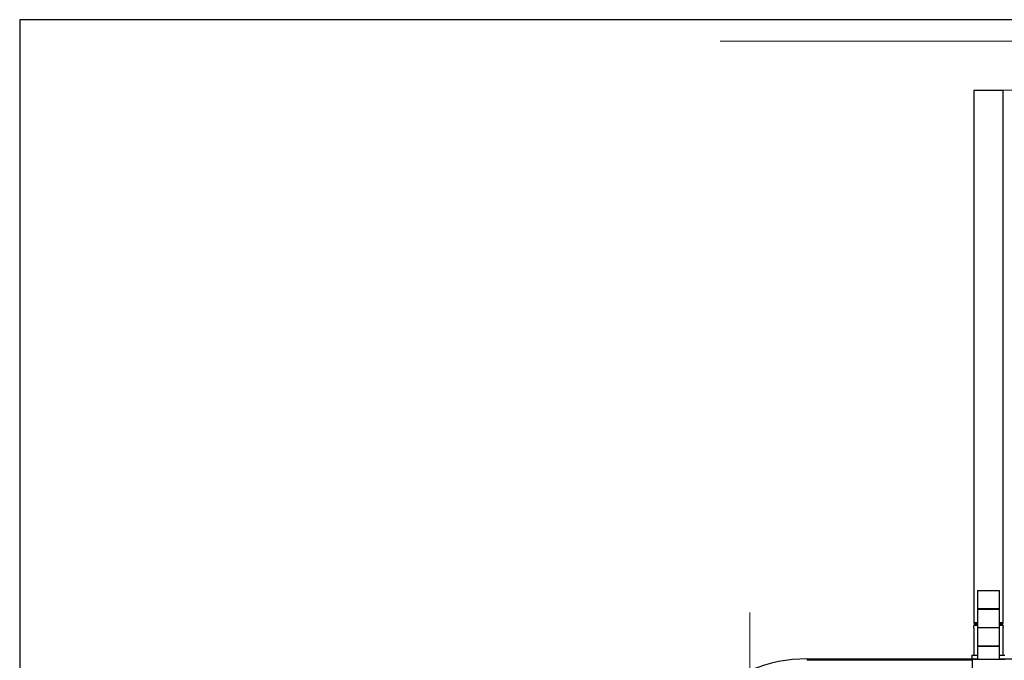
# Model space of a CAD drawing. Units: millimetres. Extents: x 20 to 419, y 10 to 287.
# Drawn here: x 20 to 97, y 237 to 287 of the extents above; entities that cross this region are included whole.
import ezdxf

# ---------------------------------------------------------------- set-up
doc = ezdxf.new("R2010")
doc.units = ezdxf.units.MM
doc.linetypes.add('CENTERX2', pattern=[20.32, 12.7, -2.54, 2.54, -2.54])
doc.styles.add('SLDTEXTSTYLE0', font='TXT', dxfattribs={"width": 0.605})
doc.dimstyles.new('SLDDIMSTYLE3', dxfattribs={"dimtxt": 3.5, "dimasz": 3.302, "dimexe": 0, "dimexo": 0.0625, "dimgap": 0.875, "dimtad": 1, "dimdec": 3, "dimlfac": 35, "dimrnd": 1e-09, "dimzin": 12, "dimdsep": 46, "dimtxsty": 'SLDTEXTSTYLE0', "dimsah": 1, "dimcen": 0.09, "dimadec": 0, "dimazin": 3, "dimtfac": 1, "dimtdec": 3, "dimtofl": 0, "dimtmove": 0, "dimatfit": 3, "dimfxl": 1, "dimfrac": 2, "dimtolj": 1, "dimtzin": 12, "dimarcsym": 0})

# ---------------------------------------------------------------- blocks, each defined once
blk = doc.blocks.new('_D_9')
at = {"color": 7, "linetype": 'Continuous', "lineweight": 18}
for p, q in [((96.707, 281.408), (145.52, 281.408)), ((144.52, 182.38), (144.52, 281.408)), ((126.269, 182.38), (145.52, 182.38))]:
    blk.add_line(p, q, dxfattribs=at)
for points in [[(144.52, 281.408), (144.012, 278.106), (145.028, 278.106)], [(144.52, 182.38), (145.028, 185.682), (144.012, 185.682)]]:
    blk.add_solid(points, dxfattribs=at)
at = {"color": 7, "linetype": 'Continuous', "lineweight": 18, "insert": (140.008, 227.721), "char_height": 3.5, "attachment_point": 1, "rotation": 90, "style": 'SLDTEXTSTYLE0'}
blk.add_mtext('3466', dxfattribs=at)

msp = doc.modelspace()

# ---------------------------------------------------------------- linework, layer by layer
at = {"color": 7, "linetype": 'Continuous', "lineweight": 25}
for p, q in [((20, 286.904111), (20, 10)), ((410, 286.904111), (20, 286.904111)), ((94.421604, 281.408071), (94.421604, 239.865214)), ((94.421604, 281.408071), (94.421604, 239.865214)), ((94.421604, 281.408071), (96.707318, 281.408071)), ((96.707318, 239.865214), (96.707318, 281.408071)), ((96.707318, 239.865214), (96.707318, 281.408071)), ((94.707318, 242.365214), (94.707318, 240.936643)), ((94.707318, 242.365214), (96.421604, 242.365214)), ((96.421604, 240.936643), (96.421604, 242.365214)), ((94.706604, 240.922357), (94.706604, 239.493786)), ((94.706604, 240.922357), (96.019212, 240.922357)), ((94.83766, 240.936643), (94.707318, 240.936643)), ((96.421604, 240.936643), (94.83766, 240.936643)), ((96.019212, 240.922357), (96.422318, 240.922357)), ((96.422318, 239.493786), (96.422318, 240.922357)), ((94.421604, 239.865214), (94.452226, 239.750929)), ((94.421604, 239.865214), (94.452226, 239.750929)), ((94.421604, 239.865214), (94.706604, 239.865214)), ((94.452226, 239.750929), (94.421604, 239.636643)), ((94.706604, 239.750929), (94.452226, 239.750929)), ((96.422318, 239.865214), (96.707318, 239.865214)), ((96.676695, 239.750929), (96.422318, 239.750929)), ((96.676695, 239.750929), (96.707318, 239.865214)), ((96.676695, 239.750929), (96.707318, 239.865214)), ((96.707318, 239.636643), (96.676695, 239.750929)), ((94.421604, 239.636643), (94.421604, 239.607013)), ((94.706604, 239.636643), (94.421604, 239.636643)), ((94.421604, 239.436643), (94.421604, 237.322357)), ((94.705889, 239.4795), (94.705889, 238.050929)), ((94.705889, 239.4795), (96.01959, 239.4795)), ((94.706604, 239.493786), (96.422318, 239.493786)), ((96.01959, 239.4795), (96.423032, 239.4795)), ((96.707318, 239.636643), (96.422318, 239.636643)), ((96.423032, 238.050929), (96.423032, 239.4795)), ((96.707318, 239.607981), (96.707318, 239.636643)), ((96.707318, 237.322357), (96.707318, 239.437735)), ((94.705175, 238.036643), (94.705175, 237.022357)), ((94.705175, 238.036643), (96.423747, 238.036643)), ((94.705889, 238.050929), (96.423032, 238.050929)), ((96.423747, 237.022357), (96.423747, 238.036643)), ((81.421604, 237.036643), (94.705175, 237.036643)), ((81.421604, 237.036643), (81.421604, 236.922357)), ((94.278747, 237.322357), (94.278747, 237.036643)), ((94.278747, 237.322357), (94.705175, 237.322357)), ((94.293032, 237.022357), (94.293032, 236.165214)), ((94.293032, 237.022357), (95.564461, 237.022357)), ((95.564461, 237.022357), (96.835889, 237.022357)), ((96.423747, 237.322357), (96.850175, 237.322357)), ((96.423747, 237.036643), (109.707318, 237.036643))]:
    msp.add_line(p, q, dxfattribs=at)
at = {"color": 7, "linetype": 'Continuous', "lineweight": 18}
msp.add_line((74.62978, 285.236643), (112.027461, 285.236643), dxfattribs=at)
at = {"color": 7, "linetype": 'CENTERX2', "lineweight": 18}
msp.add_line((76.950175, 240.648763), (76.950175, 179.611092), dxfattribs=at)
at = {"color": 8, "linetype": 'Continuous', "lineweight": 25}
msp.add_line((94.293032, 236.922357), (81.421604, 236.922357), dxfattribs=at)
at = {"color": 7, "linetype": 'Continuous', "lineweight": 25}
msp.add_arc((81.421604, 225.608071), 11.428571, 90, 134.80019105, dxfattribs=at)
for points, knots in [([(94.421604, 239.436643), (94.421677, 239.437588), (94.421822, 239.439478), (94.422836, 239.454207), (94.423966, 239.47592), (94.424781, 239.503069), (94.424903, 239.532342), (94.42429, 239.560418), (94.423194, 239.584398), (94.422153, 239.600752), (94.421569, 239.608535), (94.42166, 239.607311), (94.421682, 239.607013)], [0, 0, 0, 0, 0.107165479, 0.214323702, 0.321670411, 0.42914218, 0.536408369, 0.643459089, 0.750620688, 0.858046188, 0.96547746, 1, 1, 1, 1]), ([(96.707311, 239.607981), (96.707314, 239.608011), (96.707431, 239.609616), (96.707, 239.603898), (96.706087, 239.59049), (96.704938, 239.568281), (96.704207, 239.544353), (96.70413, 239.528544), (96.704099, 239.522357)], [0, 0, 0, 0, 0.00410479, 0.218227225, 0.432344543, 0.646982441, 0.861858913, 1, 1, 1, 1]), ([(96.704099, 239.522357), (96.704172, 239.512739), (96.704317, 239.493504), (96.705339, 239.4678), (96.706446, 239.448586), (96.70724, 239.437665), (96.707238, 239.437715), (96.707237, 239.437735)], [0, 0, 0, 0, 0.214426752, 0.428838877, 0.643630433, 0.858670549, 1, 1, 1, 1])]:
    msp.add_open_spline(points, degree=3, knots=knots, dxfattribs=at)

# ---------------------------------------------------------------- dimensions: what is measured, and where the dimension line sits
at = {"color": 7, "linetype": 'Continuous', "lineweight": 18}
dim = msp.add_linear_dim(base=(144.520042, 281.408071), p1=(126.268747, 182.3795), p2=(96.707318, 281.408071), angle=90, dimstyle='SLDDIMSTYLE3', dxfattribs=at)
dim.commit()
dim.dimension.update_dxf_attribs({"geometry": '_D_9', "text_midpoint": (144.520042, 232.106115), "dimtype": 160})

doc.saveas('drawing.dxf')
